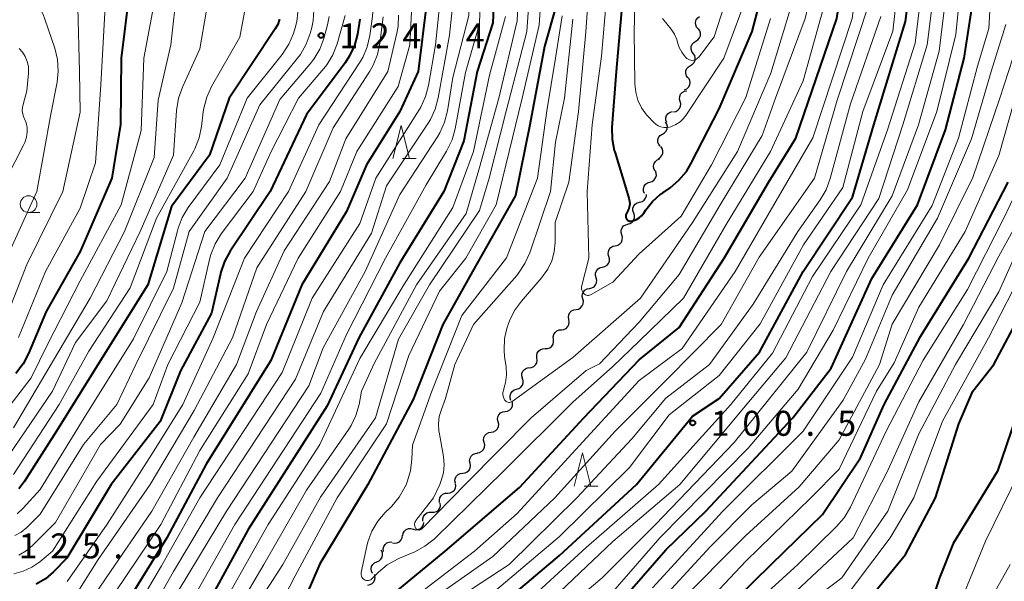
# Model space of a CAD drawing. Units: metres. Extents: x -78000 to -75999, y 30000 to 31500.
# Drawn here: x -77040 to -76892, y 30530 to 30615 of the extents above; entities that cross this region are included whole.
import ezdxf

# ---------------------------------------------------------------- set-up
doc = ezdxf.new("R2010")
doc.units = ezdxf.units.M
for name, color, linetype, lineweight in [('510200_細流', 7, 'Continuous', 30), ('633100_広葉樹林', 7, 'Continuous', 13), ('633200_針葉樹林', 7, 'Continuous', 13), ('710100_等高線(計曲線)', 7, 'Continuous', 40), ('710200_等高線(主曲線)', 7, 'Continuous', 13), ('731200_図化機測定による標高点', 7, 'Continuous', 40)]:
    doc.layers.add(name, color=color, linetype=linetype, lineweight=lineweight)
doc.styles.add('Style-WORKING', font='MS Gothic.ttf')

msp = doc.modelspace()

# ---------------------------------------------------------------- linework, layer by layer
at = {"layer": '510200_細流', "linetype": 'Continuous', "lineweight": 30, "flags": 128}
for points in [[(-76938.15, 30613.42), (-76938.39, 30613.69), (-76938.52, 30614.04), (-76938.54, 30614.4), (-76938.44, 30614.76), (-76938.23, 30615.06), (-76937.94, 30615.28)], [(-76938.51, 30611.58), (-76938.19, 30611.76), (-76937.96, 30612.05), (-76937.83, 30612.39), (-76937.81, 30612.76), (-76937.91, 30613.11), (-76938.12, 30613.41)], [(-76938.89, 30609.74), (-76939.1, 30610.04), (-76939.2, 30610.39), (-76939.19, 30610.76), (-76939.06, 30611.1), (-76938.82, 30611.38), (-76938.51, 30611.58)], [(-76939.31, 30607.91), (-76938.99, 30608.1), (-76938.75, 30608.37), (-76938.61, 30608.71), (-76938.59, 30609.08), (-76938.68, 30609.44), (-76938.89, 30609.74)], [(-76939.72, 30606.08), (-76939.93, 30606.39), (-76940.02, 30606.74), (-76940, 30607.11), (-76939.86, 30607.45), (-76939.62, 30607.72), (-76939.31, 30607.91)], [(-76940.19, 30604.27), (-76939.85, 30604.42), (-76939.59, 30604.68), (-76939.42, 30605), (-76939.37, 30605.37), (-76939.43, 30605.73), (-76939.6, 30606.05)], [(-76940.87, 30602.53), (-76940.96, 30602.88), (-76940.93, 30603.25), (-76940.79, 30603.59), (-76940.54, 30603.86), (-76940.22, 30604.04), (-76939.86, 30604.11)], [(-76941.88, 30600.95), (-76941.52, 30601.02), (-76941.2, 30601.2), (-76940.96, 30601.47), (-76940.81, 30601.81), (-76940.78, 30602.17), (-76940.87, 30602.53)], [(-76942.89, 30599.37), (-76943.01, 30599.72), (-76943.02, 30600.08), (-76942.9, 30600.43), (-76942.68, 30600.72), (-76942.38, 30600.93), (-76942.03, 30601.03)], [(-76943.53, 30597.62), (-76943.21, 30597.79), (-76942.96, 30598.06), (-76942.81, 30598.4), (-76942.77, 30598.76), (-76942.86, 30599.12), (-76943.05, 30599.43)], [(-76943.87, 30595.78), (-76944.09, 30596.06), (-76944.21, 30596.41), (-76944.22, 30596.78), (-76944.11, 30597.13), (-76943.89, 30597.42), (-76943.58, 30597.63)], [(-76944.17, 30593.92), (-76943.86, 30594.12), (-76943.62, 30594.4), (-76943.49, 30594.74), (-76943.48, 30595.11), (-76943.58, 30595.46), (-76943.79, 30595.76)], [(-76944.65, 30592.12), (-76944.81, 30592.45), (-76944.85, 30592.82), (-76944.78, 30593.18), (-76944.59, 30593.49), (-76944.31, 30593.73), (-76943.97, 30593.87)], [(-76945.41, 30590.4), (-76945.06, 30590.51), (-76944.76, 30590.73), (-76944.55, 30591.03), (-76944.44, 30591.38), (-76944.45, 30591.75), (-76944.59, 30592.09)], [(-76946.23, 30588.72), (-76946.36, 30589.06), (-76946.37, 30589.43), (-76946.27, 30589.78), (-76946.06, 30590.08), (-76945.76, 30590.3), (-76945.41, 30590.4)], [(-76946.95, 30587.41), (-76946.59, 30587.5), (-76946.29, 30587.7), (-76946.06, 30587.99), (-76945.94, 30588.34), (-76945.93, 30588.56)], [(-76947.85, 30585.76), (-76947.96, 30586.11), (-76947.96, 30586.48), (-76947.84, 30586.82), (-76947.61, 30587.11), (-76947.3, 30587.31), (-76946.95, 30587.41)], [(-76948.74, 30584.12), (-76948.39, 30584.21), (-76948.08, 30584.41), (-76947.86, 30584.7), (-76947.74, 30585.05), (-76947.73, 30585.41), (-76947.85, 30585.76)], [(-76949.65, 30582.47), (-76949.75, 30582.83), (-76949.73, 30583.19), (-76949.6, 30583.53), (-76949.36, 30583.82), (-76949.05, 30584.01), (-76948.69, 30584.08)], [(-76950.61, 30580.86), (-76950.25, 30580.94), (-76949.94, 30581.13), (-76949.7, 30581.41), (-76949.57, 30581.75), (-76949.55, 30582.12), (-76949.65, 30582.47)], [(-76951.57, 30579.25), (-76951.67, 30579.6), (-76951.65, 30579.97), (-76951.52, 30580.31), (-76951.28, 30580.59), (-76950.97, 30580.78), (-76950.61, 30580.86)], [(-76952.53, 30577.64), (-76952.17, 30577.72), (-76951.85, 30577.91), (-76951.62, 30578.19), (-76951.48, 30578.53), (-76951.46, 30578.9), (-76951.57, 30579.25)], [(-76953.48, 30576.03), (-76953.59, 30576.38), (-76953.57, 30576.75), (-76953.43, 30577.09), (-76953.2, 30577.37), (-76952.88, 30577.56), (-76952.53, 30577.64)], [(-76954.49, 30574.44), (-76954.12, 30574.51), (-76953.8, 30574.69), (-76953.56, 30574.96), (-76953.41, 30575.3), (-76953.38, 30575.66), (-76953.47, 30576.02)], [(-76955.5, 30572.87), (-76955.59, 30573.22), (-76955.56, 30573.59), (-76955.41, 30573.92), (-76955.17, 30574.2), (-76954.85, 30574.38), (-76954.49, 30574.44)], [(-76956.51, 30571.29), (-76956.15, 30571.35), (-76955.83, 30571.53), (-76955.59, 30571.81), (-76955.44, 30572.14), (-76955.41, 30572.51), (-76955.5, 30572.87)], [(-76957.59, 30569.76), (-76957.66, 30570.12), (-76957.61, 30570.48), (-76957.45, 30570.81), (-76957.19, 30571.07), (-76956.86, 30571.23), (-76956.49, 30571.28)], [(-76958.69, 30568.23), (-76958.32, 30568.28), (-76957.99, 30568.44), (-76957.73, 30568.7), (-76957.57, 30569.03), (-76957.52, 30569.39), (-76957.59, 30569.76)], [(-76959.9, 30566.81), (-76959.94, 30567.17), (-76959.85, 30567.53), (-76959.66, 30567.84), (-76959.37, 30568.07), (-76959.03, 30568.2), (-76958.66, 30568.22)], [(-76961.14, 30565.4), (-76960.78, 30565.41), (-76960.43, 30565.54), (-76960.15, 30565.77), (-76959.95, 30566.09), (-76959.87, 30566.44), (-76959.9, 30566.81)], [(-76963.56, 30562.53), (-76963.19, 30562.56), (-76962.85, 30562.71), (-76962.58, 30562.96), (-76962.4, 30563.28), (-76962.34, 30563.64), (-76962.39, 30564)], [(-76962.38, 30563.99), (-76962.42, 30564.36), (-76962.33, 30564.72), (-76962.14, 30565.03), (-76961.85, 30565.26), (-76961.51, 30565.39), (-76961.14, 30565.4)], [(-76964.55, 30560.95), (-76964.65, 30561.3), (-76964.63, 30561.67), (-76964.5, 30562.01), (-76964.26, 30562.29), (-76963.94, 30562.47), (-76963.58, 30562.55)], [(-76965.44, 30559.3), (-76965.09, 30559.4), (-76964.79, 30559.61), (-76964.57, 30559.91), (-76964.46, 30560.26), (-76964.47, 30560.63), (-76964.6, 30560.97)], [(-76966.28, 30557.62), (-76966.41, 30557.97), (-76966.42, 30558.33), (-76966.31, 30558.68), (-76966.09, 30558.98), (-76965.79, 30559.19), (-76965.44, 30559.3)], [(-76967.16, 30555.97), (-76966.8, 30556.02), (-76966.47, 30556.19), (-76966.22, 30556.46), (-76966.07, 30556.8), (-76966.03, 30557.16), (-76966.11, 30557.52)], [(-76968.21, 30554.41), (-76968.29, 30554.77), (-76968.25, 30555.14), (-76968.1, 30555.47), (-76967.85, 30555.74), (-76967.52, 30555.91), (-76967.16, 30555.97)], [(-76969.26, 30552.86), (-76968.9, 30552.92), (-76968.57, 30553.09), (-76968.32, 30553.36), (-76968.17, 30553.69), (-76968.13, 30554.06), (-76968.21, 30554.41)], [(-76970.31, 30551.31), (-76970.39, 30551.67), (-76970.35, 30552.03), (-76970.2, 30552.36), (-76969.95, 30552.63), (-76969.62, 30552.8), (-76969.26, 30552.86)], [(-76971.36, 30549.76), (-76971, 30549.81), (-76970.68, 30549.98), (-76970.42, 30550.25), (-76970.27, 30550.58), (-76970.23, 30550.95), (-76970.31, 30551.31)], [(-76972.42, 30548.21), (-76972.49, 30548.57), (-76972.43, 30548.93), (-76972.27, 30549.26), (-76972, 30549.51), (-76971.67, 30549.67), (-76971.31, 30549.72)], [(-76973.53, 30546.7), (-76973.17, 30546.74), (-76972.84, 30546.9), (-76972.57, 30547.15), (-76972.41, 30547.48), (-76972.35, 30547.85), (-76972.42, 30548.21)], [(-76974.64, 30545.19), (-76974.71, 30545.55), (-76974.66, 30545.91), (-76974.49, 30546.24), (-76974.23, 30546.49), (-76973.9, 30546.65), (-76973.53, 30546.7)], [(-76975.8, 30543.71), (-76975.44, 30543.74), (-76975.1, 30543.88), (-76974.82, 30544.12), (-76974.63, 30544.44), (-76974.56, 30544.79), (-76974.61, 30545.16)], [(-76977, 30542.27), (-76977.04, 30542.63), (-76976.97, 30542.99), (-76976.79, 30543.31), (-76976.51, 30543.55), (-76976.17, 30543.69), (-76975.8, 30543.71)], [(-76978.2, 30540.83), (-76977.84, 30540.83), (-76977.49, 30540.94), (-76977.19, 30541.16), (-76976.98, 30541.46), (-76976.88, 30541.81), (-76976.9, 30542.18)], [(-76979.51, 30539.48), (-76979.52, 30539.85), (-76979.42, 30540.2), (-76979.21, 30540.51), (-76978.92, 30540.72), (-76978.57, 30540.84), (-76978.2, 30540.83)], [(-76980.95, 30538.3), (-76980.6, 30538.21), (-76980.23, 30538.24), (-76979.89, 30538.38), (-76979.62, 30538.62), (-76979.44, 30538.94), (-76979.37, 30539.3)], [(-76984.1, 30536.26), (-76983.74, 30536.19), (-76983.38, 30536.25), (-76983.05, 30536.41), (-76982.79, 30536.67), (-76982.63, 30537), (-76982.58, 30537.37)], [(-76982.54, 30537.31), (-76982.47, 30537.67), (-76982.29, 30537.99), (-76982.01, 30538.23), (-76981.68, 30538.37), (-76981.31, 30538.4), (-76980.95, 30538.3)], [(-76985.45, 30534.96), (-76985.48, 30535.33), (-76985.39, 30535.69), (-76985.2, 30536), (-76984.91, 30536.23), (-76984.57, 30536.36), (-76984.2, 30536.37)], [(-76986.42, 30533.38), (-76986.08, 30533.53), (-76985.81, 30533.77), (-76985.63, 30534.09), (-76985.56, 30534.45), (-76985.6, 30534.81), (-76985.77, 30535.14)], [(-76987.08, 30531.63), (-76987.24, 30531.96), (-76987.29, 30532.32), (-76987.22, 30532.68), (-76987.04, 30533), (-76986.76, 30533.24), (-76986.42, 30533.38)], [(-76987.8, 30529.9), (-76987.44, 30529.96), (-76987.12, 30530.13), (-76986.87, 30530.4), (-76986.71, 30530.74), (-76986.68, 30531.1), (-76986.76, 30531.46)]]:
    msp.add_lwpolyline(points, dxfattribs=at)
at = {"layer": '633100_広葉樹林', "linetype": 'Continuous', "lineweight": 13}
msp.add_line((-77038.75, 30585.85), (-77037.08, 30585.85), dxfattribs=at)
msp.add_circle((-77038.75, 30587.1), 1.25, dxfattribs=at)
at = {"layer": '633200_針葉樹林', "linetype": 'Continuous', "lineweight": 13}
for p, q in [((-76982.58, 30593.93), (-76980.5, 30593.93)), ((-76955.31, 30544.73), (-76953.23, 30544.73))]:
    msp.add_line(p, q, dxfattribs=at)
at = {"layer": '633200_針葉樹林', "linetype": 'Continuous', "lineweight": 13, "flags": 128}
for points in [[(-76984.04, 30593.93), (-76982.79, 30598.93), (-76981.54, 30593.93)], [(-76956.77, 30544.73), (-76955.52, 30549.73), (-76954.27, 30544.73)]]:
    msp.add_lwpolyline(points, dxfattribs=at)
at = {"layer": '710100_等高線(計曲線)', "linetype": 'Continuous', "lineweight": 40, "flags": 128}
for points, elevation in [([(-76927.56, 30590.44), (-76923.49, 30597), (-76917.34, 30615), (-76915.61, 30626.39), (-76914.36, 30637), (-76911.75, 30646.51), (-76911.44, 30648.22), (-76911.43, 30649.97), (-76911.64, 30651.33), (-76913, 30657.46), (-76912.32, 30666.03), (-76912.34, 30667.77), (-76912.67, 30669.54), (-76914.78, 30677), (-76916.48, 30685.52), (-76919.13, 30693), (-76921.88, 30702.12)], 90), ([(-76969, 30525.88), (-76959, 30534.32), (-76947.42, 30545), (-76939, 30555.27), (-76935, 30557.92), (-76928.93, 30564.86), (-76922.41, 30577), (-76915, 30588.16), (-76911.77, 30599), (-76907, 30614.55), (-76905, 30630.33), (-76901.21, 30645.21), (-76901.31, 30653.54), (-76901.85, 30661), (-76902.08, 30669.92), (-76904.8, 30679), (-76907.21, 30687), (-76909.11, 30696.89)], 100), ([(-76942.39, 30589.57), (-76941.05, 30590.69), (-76939.93, 30592.02), (-76939.19, 30593.23), (-76935, 30601.41), (-76930.03, 30613), (-76927, 30624.67), (-76925.56, 30635), (-76923.84, 30646.16), (-76923.27, 30647.73), (-76922.95, 30648.89), (-76922.85, 30650.08), (-76922.9, 30650.98), (-76923.94, 30659), (-76923.86, 30667), (-76924.64, 30677.36), (-76926.95, 30687), (-76929.29, 30694.71)], 80), ([(-76978.52, 30655.53), (-76977.98, 30654.78), (-76977.58, 30653.94), (-76977.36, 30653.18), (-76975.86, 30646.14), (-76972, 30639.14), (-76971.3, 30637.55), (-76970.88, 30635.86), (-76970.81, 30635.25), (-76970.12, 30627.88), (-76968.7, 30621.3), (-76969, 30614.33), (-76971.37, 30607), (-76973.38, 30596.62), (-76976.39, 30589), (-76983, 30578.3), (-76989.13, 30567), (-76993.91, 30556.82), (-77005.75, 30538.25), (-77011.91, 30527)], 100), ([(-76898.21, 30609), (-76896.58, 30619.42), (-76895.05, 30631.1), (-76890.64, 30642.59)], 110), ([(-76982.43, 30635), (-76980.41, 30625.59), (-76979.2, 30620.82), (-76978.92, 30619.1), (-76978.94, 30617.36), (-76978.96, 30617.14), (-76980.2, 30607), (-76983, 30601), (-76988, 30593), (-76991, 30586.01), (-76997.7, 30575), (-77002.38, 30563.62), (-77012.05, 30548.05), (-77017.96, 30537), (-77027, 30522.44)], 110), ([(-76959.6, 30625), (-76959.18, 30620.57), (-76959.16, 30618.83), (-76959.45, 30617.11), (-76959.5, 30616.92), (-76961.23, 30610.77), (-76963.46, 30599), (-76965.61, 30588.39), (-76972.05, 30577), (-76976.51, 30569), (-76981, 30557.76), (-76987.79, 30545), (-76995, 30533.08), (-76997.06, 30528.32)], 90), ([(-77025.21, 30622.99), (-77024.35, 30622), (-77024.21, 30621.8), (-77023.88, 30621.21), (-77023.66, 30620.58), (-77023.56, 30619.92), (-77023.57, 30619.24), (-77023.57, 30619.16), (-77024.82, 30609), (-77024.92, 30599.08), (-77026.24, 30591), (-77031, 30579.98), (-77036.11, 30571), (-77038.77, 30564.66), (-77039.58, 30563.12), (-77040.69, 30561.69)], 140), ([(-76949.5, 30618.5), (-76950.5, 30607), (-76951.12, 30598.63), (-76951.1, 30596.88), (-76950.77, 30595.17), (-76950.7, 30594.93), (-76948.86, 30589), (-76948.56, 30588), (-76948.46, 30587.56), (-76948.45, 30587.11), (-76948.51, 30586.66), (-76948.65, 30586.24), (-76948.73, 30586.07), (-76948.97, 30585.59), (-76949.02, 30585.47), (-76949.04, 30585.35), (-76949.05, 30585.23), (-76949.03, 30585.11), (-76948.99, 30584.99), (-76948.94, 30584.88), (-76948.86, 30584.78), (-76948.77, 30584.7), (-76948.66, 30584.63), (-76948.55, 30584.59), (-76948.43, 30584.56), (-76948.3, 30584.56), (-76948.28, 30584.56), (-76947.83, 30584.64), (-76947.4, 30584.79), (-76947, 30585.02), (-76946.65, 30585.32), (-76946.36, 30585.67), (-76946.3, 30585.75), (-76946, 30586.22), (-76945, 30587.5), (-76943.8, 30588.59), (-76943.49, 30588.81), (-76942.39, 30589.57)], 80), ([(-77001.04, 30614.9), (-77001.32, 30614.1), (-77001.7, 30613.42), (-77008.61, 30603), (-77011.56, 30594.44), (-77017.26, 30586.74), (-77020.85, 30575), (-77027.19, 30564.81), (-77034.57, 30553), (-77039.41, 30545.42), (-77040.24, 30544.34)], 130), ([(-76988.99, 30614.86), (-76989.36, 30612.63), (-76989.8, 30610.94), (-76990.52, 30609.35), (-76991.21, 30608.3), (-76997, 30600.54), (-77002.46, 30589), (-77008.48, 30580.03), (-77009.32, 30578.51), (-77009.88, 30576.86), (-77009.94, 30576.64)], 120), ([(-76951.87, 30525), (-76943, 30535.2), (-76937.01, 30541), (-76923.95, 30555), (-76918.17, 30562.46), (-76912.08, 30575.92), (-76905.22, 30587), (-76901, 30598.27), (-76898.21, 30609)], 110), ([(-77030.31, 30445), (-77025, 30447.96), (-77013.25, 30457), (-77005.68, 30463), (-76997, 30474.02), (-76986.88, 30483), (-76980.22, 30490.25), (-76978.93, 30491.43), (-76977.39, 30492.39), (-76968.35, 30497), (-76957, 30505.09), (-76946.46, 30515), (-76935, 30525.32), (-76927.21, 30533), (-76919.49, 30540.51), (-76913.77, 30549), (-76910.2, 30557), (-76904.78, 30567.22), (-76897.48, 30579), (-76891.61, 30590.39)], 120), ([(-76987, 30526.08), (-76976.15, 30535), (-76965, 30544.53), (-76955.36, 30555), (-76947, 30563.71), (-76941, 30568.58), (-76934.27, 30579), (-76927.56, 30590.44)], 90), ([(-77009.94, 30576.64), (-77011.25, 30570.75), (-77015.94, 30562.06), (-77019, 30554.47), (-77026.36, 30545), (-77033, 30533.93), (-77035, 30531.9), (-77036.23, 30530.85), (-77037.63, 30530.03)], 120), ([(-76914.79, 30525), (-76907, 30534.48), (-76902.52, 30543), (-76899, 30554.12), (-76896.9, 30559), (-76893.75, 30563), (-76887.76, 30574.24)], 130), ([(-76889.16, 30558.84), (-76893.21, 30547), (-76899.86, 30536.14), (-76901.89, 30531), (-76905, 30521.73)], 130)]:
    msp.add_lwpolyline(points, dxfattribs=dict(at, elevation=elevation))
at = {"layer": '710200_等高線(主曲線)', "linetype": 'Continuous', "lineweight": 13, "flags": 128}
for points, elevation in [([(-76970.67, 30527.33), (-76959, 30537.17), (-76948.46, 30547.54), (-76942.52, 30555.48), (-76935, 30561.35), (-76928.87, 30569.13), (-76922.34, 30581), (-76916.42, 30589.58), (-76913.42, 30601), (-76908.92, 30613.08), (-76907.13, 30629), (-76903.82, 30643), (-76903.13, 30650.87), (-76904.72, 30659.28), (-76903.96, 30665.06), (-76903.89, 30666.8), (-76904.12, 30668.53), (-76904.21, 30668.9), (-76906.06, 30675.94), (-76908.92, 30685), (-76910.59, 30693.41), (-76912.89, 30703), (-76915, 30708.48)], 98), ([(-76979.28, 30527), (-76969, 30534.2), (-76959.69, 30543), (-76950.62, 30553), (-76943, 30560.6), (-76934.71, 30569), (-76929, 30579.12), (-76920.66, 30591), (-76917.27, 30602.73), (-76912.55, 30617), (-76911, 30628.7), (-76909.76, 30639), (-76907.72, 30647), (-76907.44, 30648.72), (-76907.46, 30650.46), (-76907.54, 30651.04), (-76908.83, 30659.17), (-76908.16, 30667.84), (-76910.61, 30677), (-76912.8, 30685.2), (-76915, 30693.17), (-76917.36, 30702.64)], 94), ([(-76966.44, 30525), (-76955, 30535.52), (-76944.14, 30545), (-76933.25, 30557), (-76927, 30564.73), (-76921, 30576.25), (-76913.73, 30587), (-76909.72, 30598.28), (-76905.57, 30611.29), (-76903.65, 30627), (-76900.9, 30639.1), (-76899.34, 30644.13), (-76899.04, 30654.27), (-76899.5, 30661), (-76900.29, 30671.71), (-76902.75, 30681), (-76904.87, 30689.13), (-76907, 30697.6)], 102), ([(-76951, 30528.88), (-76943.94, 30537), (-76930.63, 30550.45), (-76923.12, 30559.29), (-76917.87, 30568.15), (-76912.61, 30579), (-76906.73, 30589.27), (-76902.32, 30601), (-76899.44, 30612.56), (-76898.18, 30625.2), (-76896.03, 30635.97), (-76893.35, 30642.77), (-76892.85, 30644.44), (-76892.65, 30646.27), (-76892.38, 30661.62), (-76893.22, 30671), (-76895.63, 30680.37), (-76897.99, 30689), (-76899.98, 30698.02)], 108), ([(-76983, 30526.36), (-76971.74, 30535), (-76965.36, 30540.64), (-76957.71, 30549), (-76947, 30560.62), (-76940.58, 30565.42), (-76932.61, 30577), (-76926.78, 30587), (-76920.93, 30597.07), (-76915.03, 30615), (-76913.65, 30625), (-76912.46, 30635.54), (-76909.46, 30647), (-76909.9, 30653), (-76910.84, 30659.16), (-76910.36, 30669.64), (-76913, 30678.61), (-76915.47, 30688.53), (-76917.97, 30697)], 92), ([(-76961, 30523.87), (-76952.59, 30531), (-76944.58, 30539), (-76932.74, 30551.3), (-76921.82, 30564.85), (-76915.87, 30577), (-76909, 30588.36), (-76905.05, 30599), (-76901.95, 30610.05), (-76900.26, 30624.09), (-76897.71, 30637), (-76896.1, 30640.58), (-76895.53, 30642.23), (-76895.25, 30643.95), (-76895.23, 30644.31), (-76894.65, 30659.35), (-76895.27, 30668.73), (-76897.31, 30679), (-76900, 30688), (-76901.92, 30697)], 106), ([(-76928.57, 30597.43), (-76926.53, 30603), (-76922.09, 30615), (-76920.57, 30621.43), (-76919.15, 30633), (-76917, 30644.9), (-76916.23, 30651), (-76917.34, 30660.66), (-76917, 30667.36), (-76918.67, 30677.33), (-76920.67, 30687), (-76923.17, 30694.83)], 86), ([(-76977.83, 30662.89), (-76976.82, 30662.46), (-76975.9, 30661.87), (-76975.1, 30661.12), (-76974.56, 30660.44), (-76973.35, 30658.65), (-76970.2, 30651), (-76968.21, 30641.79), (-76965, 30633.95), (-76964.55, 30627), (-76963.79, 30624.64), (-76963.41, 30622.94), (-76963.33, 30621.2), (-76963.35, 30620.87), (-76963.92, 30613), (-76967, 30601.05), (-76969.58, 30591), (-76971, 30586.16), (-76978.51, 30575), (-76983.2, 30566.8), (-76986.61, 30555), (-76994.89, 30543.11), (-77000.55, 30533), (-77007, 30522.95)], 94), ([(-76970.78, 30657), (-76967.52, 30648.48), (-76965.82, 30640.18), (-76963, 30633.58), (-76961.37, 30624.63), (-76962.04, 30613.96), (-76964.59, 30603), (-76967.07, 30592.93), (-76968.52, 30587), (-76973.05, 30579), (-76977, 30574.04), (-76981.65, 30564.35), (-76985, 30554.11), (-76992.39, 30543), (-76998.72, 30531.28), (-77002.89, 30523.11)], 92), ([(-76984.81, 30654.56), (-76983.94, 30654.03), (-76983.18, 30653.35), (-76982.5, 30652.5), (-76981.33, 30650.67), (-76979, 30642.63), (-76974.77, 30635.23), (-76973, 30625.19), (-76972.59, 30615.41), (-76975, 30606.13), (-76975.82, 30601.09), (-76976.25, 30599.4), (-76976.96, 30597.82), (-76977.32, 30597.23), (-76983, 30588.55), (-76988.2, 30577), (-76994.5, 30565.5), (-76996.65, 30559.83), (-77009.04, 30541), (-77016.11, 30529.22)], 104), ([(-76961.91, 30526.09), (-76951, 30536.42), (-76940.89, 30545), (-76930.3, 30557.7), (-76925, 30564), (-76918.24, 30577), (-76911, 30587.93), (-76907.43, 30599), (-76903.75, 30611), (-76901.59, 30628.24), (-76898.87, 30639), (-76898.25, 30640.42), (-76897.77, 30641.83), (-76897.54, 30643.38), (-76896.88, 30655.12)], 104), ([(-77000.92, 30652.42), (-77000.02, 30651.38), (-76998.95, 30650.51), (-76997.75, 30649.84), (-76997.22, 30649.63), (-76993, 30648.1), (-76991.3, 30647.25), (-76990.53, 30646.77), (-76989.85, 30646.16), (-76989.29, 30645.45), (-76988.86, 30644.65), (-76986.44, 30639), (-76983.77, 30630.23), (-76981.06, 30619), (-76981.5, 30611), (-76983.23, 30604.77), (-76989.44, 30595), (-76991.89, 30589), (-76998.24, 30579), (-77003.03, 30569), (-77005.77, 30561.62), (-77013, 30550.08), (-77018.89, 30539), (-77025.71, 30528.88)], 112), ([(-77040.4, 30635), (-77035.71, 30628.29), (-77031.98, 30624.02), (-77030.04, 30622.41), (-77029.19, 30621.55), (-77028.5, 30620.57), (-77027.99, 30619.48), (-77027.8, 30618.88), (-77027.23, 30616.77), (-77027.88, 30605), (-77028.7, 30593.3), (-77031, 30586.47), (-77036.22, 30577), (-77040.28, 30567.05)], 142), ([(-76945, 30529.46), (-76934.44, 30541), (-76922.39, 30553), (-76915, 30564.11), (-76910.36, 30575), (-76903, 30586.89), (-76899.06, 30597), (-76896.19, 30607.81), (-76894.5, 30613.5), (-76893.82, 30625), (-76891, 30636.23)], 112), ([(-77040.27, 30628.33), (-77040.04, 30628.06), (-77035.44, 30622.56), (-77034.2, 30621.78), (-77033.6, 30621.33), (-77033.09, 30620.79), (-77032.69, 30620.16), (-77032.45, 30619.62), (-77031.36, 30616.64), (-77031.09, 30607), (-77031, 30600.92), (-77033.61, 30589), (-77039, 30578.04), (-77041.78, 30571)], 144), ([(-77016.96, 30624.19), (-77016.92, 30624.08), (-77016.91, 30624.05), (-77016.48, 30622.36), (-77016.34, 30620.63), (-77016.41, 30619.56), (-77017.4, 30611), (-77019.29, 30602.71), (-77019.9, 30594.1), (-77024.35, 30583), (-77029.52, 30573), (-77034.19, 30565), (-77041, 30553.51)], 136), ([(-76947.46, 30624.54), (-76947.78, 30613), (-76947.67, 30605.19), (-76947.55, 30603.93), (-76947.2, 30602.7), (-76946.65, 30601.56), (-76945.91, 30600.53), (-76945.7, 30600.3), (-76944.85, 30599.39), (-76944.53, 30599.1), (-76944.16, 30598.87), (-76943.76, 30598.71), (-76943.34, 30598.62), (-76942.91, 30598.61), (-76942.48, 30598.67), (-76942.27, 30598.73), (-76941.54, 30599.05), (-76940.88, 30599.48), (-76940.3, 30600.03), (-76939.9, 30600.55), (-76934.33, 30609), (-76930.34, 30619.66)], 78), ([(-76965, 30622.42), (-76965.35, 30614.65), (-76968.13, 30603), (-76971, 30592.62), (-76973, 30585.68)], 96), ([(-76954.32, 30623), (-76955.03, 30612.97), (-76956.14, 30601), (-76957.59, 30590.41), (-76959.65, 30584.35), (-76959.66, 30581.34), (-76959.78, 30579.96), (-76960.14, 30578.61), (-76960.73, 30577.35), (-76961.53, 30576.21)], 84), ([(-76943.52, 30615), (-76942.23, 30613.37), (-76941.74, 30612.62), (-76941.38, 30611.8), (-76941.26, 30611.37), (-76941.01, 30610.61), (-76940.63, 30609.9), (-76940.25, 30609.4), (-76940, 30609.12), (-76939.84, 30608.97), (-76939.66, 30608.85), (-76939.47, 30608.76), (-76939.26, 30608.71), (-76939.04, 30608.69), (-76938.83, 30608.72), (-76938.62, 30608.78), (-76938.43, 30608.87), (-76938.25, 30609), (-76938.1, 30609.16), (-76938.08, 30609.18), (-76935.76, 30612.24), (-76932.32, 30623)], 76), ([(-77040.56, 30620.54), (-77039.75, 30619.85), (-77039.68, 30619.77), (-77038.49, 30618.5), (-77037.41, 30617.14), (-77036.58, 30615.6), (-77036.3, 30614.86), (-77034.83, 30610.52), (-77034.42, 30608.83), (-77034.3, 30607.09), (-77034.48, 30605.42), (-77035.41, 30600.59), (-77037.5, 30589), (-77042.94, 30577.06)], 146), ([(-76970.79, 30621), (-76971, 30614.2), (-76973.12, 30606.88), (-76974.67, 30598.42), (-76975.13, 30596.74), (-76975.95, 30595.05), (-76979, 30589.99), (-76985.13, 30579), (-76991, 30567.51), (-76994.84, 30558.69), (-77007.77, 30539), (-77013.93, 30528.07)], 102), ([(-76951.67, 30621), (-76952.67, 30609.33), (-76954.08, 30599), (-76954.83, 30589), (-76954.58, 30579), (-76955.63, 30574.88), (-76955.67, 30574.65), (-76955.67, 30574.43), (-76955.63, 30574.2), (-76955.55, 30573.99), (-76955.43, 30573.79), (-76955.33, 30573.67), (-76955.22, 30573.57), (-76955.09, 30573.49), (-76954.94, 30573.43), (-76954.79, 30573.39), (-76954.64, 30573.39), (-76954.49, 30573.41), (-76954.34, 30573.46), (-76954.24, 30573.51), (-76951, 30575.39), (-76947, 30579.63), (-76940.7, 30585.3), (-76936.18, 30593), (-76931, 30603.09), (-76927.29, 30615)], 82), ([(-77019.51, 30619.2), (-77021.44, 30609), (-77021.83, 30598.17), (-77024.86, 30587), (-77031, 30575.6), (-77035.88, 30566.12), (-77038.37, 30561), (-77043.7, 30554.13)], 138), ([(-76987.49, 30619), (-76987.13, 30617.47), (-76987.05, 30615.89), (-76987.13, 30614.92), (-76987.48, 30612.42), (-76987.88, 30610.73), (-76988.56, 30609.12), (-76989.03, 30608.33), (-76995.17, 30599), (-76999.7, 30589), (-77006.33, 30579), (-77011, 30567.02), (-77015.56, 30557), (-77019.89, 30550.11), (-77026.97, 30539.03), (-77032.96, 30530.45)], 118), ([(-76976.77, 30619.23), (-76977.63, 30611), (-76978.66, 30604.92), (-76979.1, 30603.24), (-76979.83, 30601.65), (-76980.08, 30601.24), (-76986.58, 30591), (-76989, 30584.18), (-76996.17, 30573), (-77000.67, 30561.84), (-77013.03, 30543), (-77018.77, 30532.78), (-77025.32, 30521.68)], 108), ([(-76988.69, 30531.1), (-76988.59, 30530.95), (-76988.48, 30530.83), (-76988.34, 30530.73), (-76988.19, 30530.65), (-76988.03, 30530.6), (-76987.86, 30530.58), (-76987.69, 30530.59), (-76987.52, 30530.63), (-76987.36, 30530.69), (-76987.22, 30530.79), (-76987.13, 30530.87), (-76986.19, 30531.81), (-76984.86, 30532.93), (-76983.35, 30533.8), (-76983.01, 30533.95), (-76980.75, 30534.9), (-76979.21, 30535.72), (-76977.84, 30536.79), (-76977.64, 30536.98), (-76967.42, 30547), (-76957, 30557.35), (-76951, 30562.73), (-76947, 30566.51), (-76940.35, 30573), (-76933.94, 30584.06), (-76927.3, 30595), (-76922.38, 30605.62), (-76918.51, 30619.49)], 88), ([(-76974.8, 30619.2), (-76975.51, 30612.49), (-76977.2, 30603.06), (-76977.65, 30601.37), (-76978.39, 30599.8), (-76978.72, 30599.26)], 106), ([(-77012.06, 30615.94), (-77013, 30610.41), (-77015.64, 30604.66), (-77016.23, 30603.02), (-77016.53, 30601.18), (-77017, 30594.47), (-77021.99, 30583), (-77027, 30572.57), (-77031.7, 30566.3), (-77035.17, 30559), (-77041.79, 30549.3)], 134), ([(-77006.18, 30616.71), (-77007, 30612.17), (-77011.25, 30604.77), (-77011.98, 30603.18), (-77012.42, 30601.5), (-77012.5, 30600.98), (-77012.77, 30598.74), (-77013.13, 30597.04), (-77013.77, 30595.42), (-77013.94, 30595.1), (-77019.51, 30585), (-77023.48, 30574.52), (-77029.7, 30565), (-77034.16, 30557), (-77041, 30546.51)], 132), ([(-76995.92, 30616.23), (-76996.02, 30614.62), (-76996.22, 30613.61), (-76996.45, 30612.74), (-76997.04, 30611.1), (-76997.91, 30609.59), (-76998.34, 30609.01), (-77004.01, 30601.99), (-77008.91, 30591), (-77014.62, 30583), (-77017, 30574.48), (-77022.62, 30563), (-77025.5, 30557), (-77030.51, 30551), (-77037, 30540.52), (-77039, 30538.56), (-77039.86, 30537.86), (-77040.83, 30537.32)], 126), ([(-76998.29, 30615.92), (-76998.45, 30614.51), (-76998.69, 30613.57), (-76998.97, 30612.71), (-76999.65, 30611.11), (-77000.65, 30609.59), (-77005.89, 30603), (-77010.01, 30593), (-77014.76, 30586.58), (-77015.67, 30585.09), (-77016.3, 30583.47), (-77016.4, 30583.1), (-77017.96, 30577), (-77023, 30566.89), (-77030.4, 30555), (-77037, 30544.24), (-77039.55, 30541.44), (-77040.46, 30540.61)], 128), ([(-76961.53, 30576.21), (-76961.63, 30576.08), (-76964.72, 30572.55), (-76965.75, 30571.15), (-76966.52, 30569.58), (-76966.71, 30569.04), (-76966.84, 30568.63), (-76967.23, 30566.93), (-76967.32, 30565.19), (-76967.23, 30564.2), (-76967.02, 30562.65), (-76966.96, 30561.46), (-76967.11, 30560.27), (-76967.24, 30559.76), (-76967.43, 30559.11), (-76967.49, 30558.83), (-76967.5, 30558.53), (-76967.46, 30558.24), (-76967.37, 30557.96), (-76967.23, 30557.7), (-76967.2, 30557.67), (-76967.11, 30557.56), (-76967, 30557.47), (-76966.88, 30557.4), (-76966.75, 30557.35), (-76966.61, 30557.33), (-76966.48, 30557.33), (-76966.34, 30557.35), (-76966.21, 30557.4), (-76966.08, 30557.48), (-76957, 30564.07), (-76946.81, 30573), (-76939, 30584.33), (-76932.27, 30595), (-76927.23, 30606.77), (-76924.15, 30617)], 84), ([(-76991.18, 30615.42), (-76992.4, 30611.16), (-76993.03, 30609.53), (-76993.93, 30608.04), (-76994.39, 30607.45), (-76998.18, 30603), (-77002.33, 30595), (-77005, 30589), (-77009.8, 30582.62), (-77010.73, 30581.14), (-77011.38, 30579.53), (-77011.58, 30578.78), (-77013, 30572.4), (-77017.83, 30563), (-77020.02, 30557), (-77028.48, 30545.52), (-77035.14, 30535), (-77037.07, 30533.39), (-77038.26, 30532.57), (-77039.57, 30531.96), (-77040.97, 30531.59)], 122), ([(-76993.6, 30615.28), (-76993.85, 30614.02), (-76994.41, 30611.99), (-76995.02, 30610.36), (-76995.9, 30608.85), (-76996.44, 30608.16), (-77001, 30602.81), (-77006.23, 30591), (-77012.25, 30583), (-77015.74, 30572.26), (-77020.64, 30561), (-77025, 30554.05), (-77027.97, 30551), (-77034.72, 30539.28), (-77038.15, 30535.85), (-77039.13, 30535.03), (-77040.23, 30534.39)], 124), ([(-76983.19, 30615.5), (-76983.25, 30613.76), (-76983.43, 30612.77), (-76984.76, 30607), (-76991.11, 30596.89), (-76993.52, 30590.48), (-77000.34, 30580.11), (-77004.5, 30571), (-77007.54, 30563), (-77013.91, 30552.09), (-77020.24, 30541), (-77027.08, 30531), (-77030.04, 30526.65)], 114), ([(-76985.49, 30615.23), (-76985.98, 30611.28), (-76986.34, 30609.58), (-76986.99, 30607.96), (-76987.5, 30607.07), (-76993, 30598.57), (-76997.12, 30589), (-77004.48, 30577.52), (-77008.13, 30567), (-77013.87, 30556.13)], 116), ([(-76967.12, 30615.26), (-76969.52, 30606.48), (-76971.93, 30595), (-76975, 30586.6), (-76982.4, 30575), (-76989, 30563.94)], 98), ([(-76958.61, 30615.39), (-76959.6, 30609), (-76960.91, 30601.09), (-76962.29, 30591), (-76966.96, 30579.04), (-76973.64, 30570.36), (-76978.15, 30559), (-76981.1, 30550.9), (-76981.16, 30548.78), (-76981.37, 30547.05), (-76981.87, 30545.38), (-76982.05, 30544.95), (-76982.22, 30544.59), (-76983.07, 30543.07), (-76984.18, 30541.73), (-76984.36, 30541.55), (-76985.16, 30540.77), (-76986.29, 30539.47), (-76987.17, 30538), (-76987.78, 30536.39), (-76987.95, 30535.72), (-76988.78, 30531.76), (-76988.8, 30531.59), (-76988.79, 30531.42), (-76988.75, 30531.25), (-76988.69, 30531.1)], 88), ([(-76957, 30614.89), (-76958.26, 30603), (-76959.59, 30596.41), (-76960.32, 30589), (-76963.47, 30579.77), (-76964.18, 30578.17), (-76965.15, 30576.73), (-76965.42, 30576.4), (-76971.93, 30569), (-76974.71, 30563), (-76976.1, 30557.9), (-76976.74, 30556.26), (-76977.05, 30555.21)], 86), ([(-76973.68, 30528.32), (-76966.53, 30533), (-76956.39, 30543), (-76948.13, 30551.87), (-76943, 30557.98), (-76936.45, 30563), (-76929.9, 30572.1), (-76923.2, 30583), (-76919.82, 30587.75), (-76918.94, 30589.26), (-76918.32, 30590.94), (-76915.3, 30602.15), (-76910.7, 30615.3)], 96), ([(-77066.26, 30429), (-77053, 30437.9), (-77041.74, 30447), (-77031, 30453.26), (-77019.54, 30461), (-77011.57, 30467), (-77003, 30477.48), (-76992.42, 30487), (-76978.93, 30499.07), (-76967, 30507.34), (-76955.2, 30516.8), (-76945, 30526.24), (-76936.38, 30535.62), (-76930.08, 30541.92), (-76924.1, 30547), (-76916.36, 30557.64), (-76913, 30563.81), (-76909, 30573.41), (-76902.19, 30585), (-76897.08, 30596.92), (-76894.13, 30607), (-76891.94, 30614.06)], 114), ([(-76901.9, 30581), (-76896.89, 30591.11), (-76892.83, 30603), (-76889.6, 30613)], 116), ([(-77040.18, 30610.48), (-77039.65, 30609.91), (-77039.24, 30609.25), (-77038.94, 30608.54), (-77038.77, 30607.78), (-77038.74, 30607), (-77038.75, 30606.79), (-77039, 30604.09), (-77039.58, 30602.08), (-77039.68, 30601.59), (-77039.69, 30601.09), (-77039.61, 30600.6), (-77039.45, 30600.13), (-77039.39, 30600), (-77039.35, 30599.91), (-77039.1, 30599.29), (-77038.97, 30598.63), (-77038.95, 30597.98), (-77039.06, 30597.16), (-77039.32, 30596.37), (-77039.47, 30596.06), (-77044.67, 30585.92)], 148), ([(-77039, 30441.88), (-77027.6, 30449), (-77020.8, 30455), (-77012.23, 30460.03), (-77010.81, 30461.04), (-77009.58, 30462.28), (-77009.4, 30462.51), (-77001.59, 30472.53), (-76990.23, 30483), (-76983.05, 30491), (-76977, 30495.51), (-76966.47, 30501.53), (-76955, 30510.14), (-76943.61, 30521), (-76935, 30529.24), (-76931, 30533.48), (-76921.26, 30543), (-76917, 30547.32), (-76911.35, 30559), (-76908.73, 30563.27), (-76905, 30571.62), (-76898.04, 30583), (-76893, 30594.42), (-76889.99, 30605)], 118), ([(-76978.72, 30599.26), (-76985, 30589.86), (-76987.26, 30582.74), (-76994.47, 30571), (-76998.65, 30560.83), (-77010.39, 30543), (-77017, 30531.94), (-77023.6, 30520.28)], 106), ([(-76977.05, 30555.21), (-76977.17, 30554.12), (-76977.1, 30553.02), (-76977.08, 30552.88), (-76976.43, 30549.18), (-76976.33, 30547.97), (-76976.43, 30546.76), (-76976.75, 30545.59), (-76976.99, 30545), (-76977.94, 30543), (-76980.56, 30539.57), (-76980.65, 30539.43), (-76980.72, 30539.27), (-76980.76, 30539.1), (-76980.76, 30538.93), (-76980.74, 30538.77), (-76980.69, 30538.6), (-76980.61, 30538.45), (-76980.58, 30538.42), (-76980.52, 30538.34), (-76980.44, 30538.27), (-76980.35, 30538.22), (-76980.25, 30538.18), (-76980.14, 30538.16), (-76980.04, 30538.16), (-76979.94, 30538.18), (-76979.84, 30538.22), (-76979.75, 30538.27), (-76979.67, 30538.34), (-76973, 30545.13), (-76963.23, 30555), (-76955, 30562.1), (-76953, 30563.13), (-76947, 30569.37), (-76941, 30576.51), (-76934.85, 30587), (-76928.57, 30597.43)], 86), ([(-76935, 30522.22), (-76923.2, 30533), (-76917.37, 30538.67), (-76916.23, 30539.98), (-76915.29, 30541.59), (-76909.93, 30553), (-76904.34, 30563.66), (-76897.72, 30574.28), (-76892.25, 30585), (-76888.43, 30593)], 122), ([(-76925, 30527.55), (-76914.9, 30537), (-76909.72, 30547), (-76905, 30557.4), (-76898.28, 30569), (-76893, 30579.27), (-76886.54, 30591)], 124), ([(-76973, 30585.68), (-76980.47, 30575), (-76986.81, 30563.19), (-76988.72, 30559), (-76989.1, 30557), (-76989.57, 30555.38), (-76990.3, 30553.86), (-76990.65, 30553.33), (-76997, 30544.14), (-77003.4, 30533), (-77009.71, 30522.29)], 96), ([(-76924.44, 30525), (-76916.59, 30531), (-76909.69, 30541), (-76905, 30552.59), (-76899.5, 30563), (-76893, 30573.93), (-76888.02, 30585)], 126), ([(-76941.34, 30527), (-76931, 30537.35), (-76923, 30544.67), (-76917, 30551.71), (-76910.91, 30563), (-76909, 30569.06), (-76901.9, 30581)], 116), ([(-76917, 30526.84), (-76909.31, 30537), (-76905.74, 30543), (-76901.48, 30554.52), (-76894.55, 30567), (-76889, 30577.84)], 128), ([(-76989, 30563.94), (-76994.98, 30551.02), (-77002.77, 30539), (-77009, 30527.86)], 98), ([(-77013.87, 30556.13), (-77020.49, 30545), (-77028.28, 30533.72), (-77031.33, 30528.88)], 116), ([(-76889.85, 30547), (-76895, 30536.48), (-76899.72, 30525)], 128), ([(-76891.31, 30533), (-76897, 30522.82)], 126)]:
    msp.add_lwpolyline(points, dxfattribs=dict(at, elevation=elevation))
at = {"layer": '731200_図化機測定による標高点', "linetype": 'Continuous', "lineweight": 40}
for centre in [(-76994.8, 30612.44, 124.39), (-76938.98, 30554.25, 100.54)]:
    msp.add_circle(centre, 0.375, dxfattribs=at)

# ---------------------------------------------------------------- texts
at = {"layer": '731200_図化機測定による標高点', "linetype": 'Continuous', "lineweight": 40, "style": 'Style-WORKING'}
for s, p in [('2', (-76987.34, 30610.5, -10)), ('1', (-76992.09, 30610.5, -10)), ('4', (-76982.59, 30610.5, -10)), ('4', (-76973.09, 30610.5, -10)), ('.', (-76977.84, 30610.5, -10)), ('1', (-76936.27, 30552.31, -10)), ('0', (-76931.52, 30552.31, -10)), ('0', (-76926.77, 30552.31, -10)), ('5', (-76917.27, 30552.31, -10)), ('.', (-76922.02, 30552.31, -10)), ('1', (-77040.25, 30533.9, -10)), ('2', (-77035.5, 30533.9, -10)), ('5', (-77030.75, 30533.9, -10)), ('9', (-77021.25, 30533.9, -10)), ('.', (-77026, 30533.9, -10))]:
    msp.add_text(s, height=3.75, dxfattribs=at).set_placement(p)

doc.saveas('drawing.dxf')
